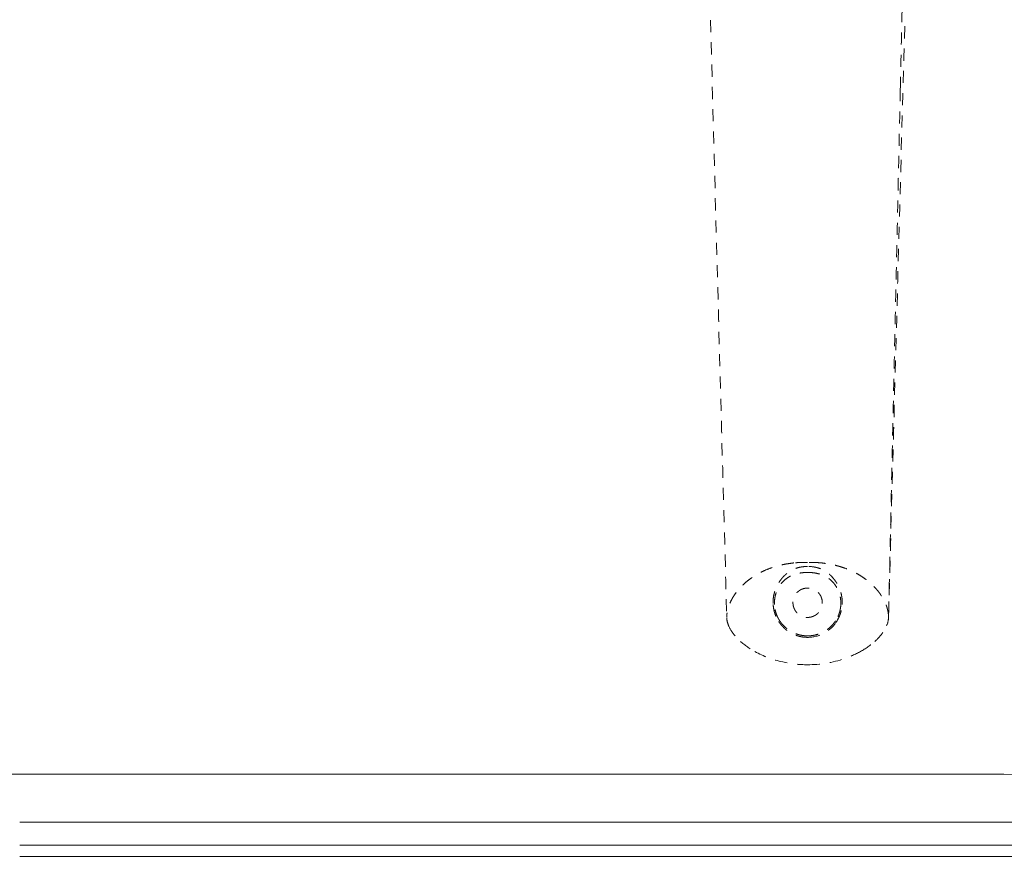
# Model space of a CAD drawing. Extents: x 353 to 1719, y -10470 to 256.
# Drawn here: x 797 to 807, y -8276 to -8267 of the extents above; entities that cross this region are included whole.
import ezdxf

# ---------------------------------------------------------------- set-up
doc = ezdxf.new("R2010")
doc.units = 0
doc.header["$MEASUREMENT"] = 0
doc.linetypes.add('ACAD_ISO02W100', pattern=[15, 12, -3])
doc.layers.add('2D', color=7, linetype='CONTINUOUS', lineweight=20)
doc.layers.add('Hiddenline', color=3, linetype='ACAD_ISO02W100', lineweight=20)

msp = doc.modelspace()

# ---------------------------------------------------------------- linework, layer by layer
at = {"layer": '2D'}
for points, knots in [([(813.6698, -8268.2294), (813.6698, -8268.3606), (813.6698, -8268.4917), (813.6698, -8268.623), (813.6699, -8268.7616), (813.6699, -8268.9003), (813.6698, -8269.039), (813.6697, -8269.3091), (813.6693, -8269.5794), (813.6685, -8269.8497), (813.6667, -8270.3902), (813.6632, -8270.9306), (813.6583, -8271.471), (813.6571, -8271.606), (813.6558, -8271.7411), (813.6544, -8271.8761), (813.6537, -8271.9437), (813.653, -8272.0114), (813.6523, -8272.0787), (813.6516, -8272.1461), (813.651, -8272.2134), (813.65, -8272.2826), (813.649, -8272.3518), (813.6474, -8272.4217), (813.6453, -8272.4912), (813.6432, -8272.5607), (813.6405, -8272.6302), (813.6372, -8272.6996), (813.6308, -8272.8385), (813.6221, -8272.9772), (813.6111, -8273.1158), (813.6021, -8273.2284), (813.5917, -8273.3408), (813.5797, -8273.4532), (813.5737, -8273.5094), (813.5673, -8273.5656), (813.5606, -8273.6214), (813.5573, -8273.6493), (813.5539, -8273.6771), (813.5504, -8273.7049), (813.5487, -8273.7187), (813.5469, -8273.7325), (813.5452, -8273.7462), (813.5435, -8273.7599), (813.5417, -8273.7739), (813.5397, -8273.7892), (813.5376, -8273.8046), (813.5352, -8273.8216), (813.5325, -8273.8392), (813.5297, -8273.8569), (813.5267, -8273.8745), (813.5234, -8273.8921), (813.5167, -8273.9272), (813.5089, -8273.9625), (813.5, -8273.9976), (813.4821, -8274.0677), (813.4597, -8274.1367), (813.4331, -8274.2035), (813.4065, -8274.2703), (813.3757, -8274.3352), (813.3406, -8274.3981), (813.3056, -8274.4611), (813.2662, -8274.5223), (813.2233, -8274.5803), (813.1308, -8274.7053), (813.0228, -8274.8158), (812.8991, -8274.9114), (812.7754, -8275.007), (812.6402, -8275.084), (812.4958, -8275.1416), (812.4133, -8275.1745), (812.3271, -8275.2011), (812.2407, -8275.2204), (812.1975, -8275.23), (812.1544, -8275.2379), (812.1114, -8275.2441), (812.0899, -8275.2472), (812.0713, -8275.2495), (812.0547, -8275.2516), (812.0381, -8275.2537), (812.0208, -8275.2559), (812.0038, -8275.258), (811.8678, -8275.275), (811.7291, -8275.2905), (811.5909, -8275.3035), (811.3144, -8275.3296), (811.0371, -8275.3466), (810.7591, -8275.3546), (810.707, -8275.3561), (810.6549, -8275.3573), (810.6031, -8275.3581), (810.5772, -8275.3586), (810.5513, -8275.3589), (810.5259, -8275.3592), (810.5005, -8275.3596), (810.4752, -8275.3599), (810.4499, -8275.3602), (810.3487, -8275.3614), (810.2479, -8275.3625), (810.1469, -8275.3636), (809.9448, -8275.3658), (809.7428, -8275.3677), (809.5407, -8275.3694), (809.002, -8275.3739), (808.4632, -8275.3767), (807.9243, -8275.3778), (807.6549, -8275.3783), (807.3855, -8275.3785), (807.1164, -8275.3784), (806.9787, -8275.3784), (806.841, -8275.3784), (806.7032, -8275.3784), (806.5721, -8275.3784), (806.4407, -8275.3784), (806.3095, -8275.3784)], [0.7808426, 0.7808426, 0.7808426, 0.7808426, 0.78260619, 0.78260619, 0.78260619, 0.7844677, 0.7844677, 0.7844677, 0.78809168, 0.78809168, 0.78809168, 0.79533919, 0.79533919, 0.79533919, 0.7971509, 0.7971509, 0.7971509, 0.79805675, 0.79805675, 0.79805675, 0.79896261, 0.79896261, 0.79896261, 0.79986842, 0.79986842, 0.79986842, 0.80077422, 0.80077422, 0.80077422, 0.80258584, 0.80258584, 0.80258584, 0.80405765, 0.80405765, 0.80405765, 0.80479355, 0.80479355, 0.80479355, 0.8051615, 0.8051615, 0.8051615, 0.80534548, 0.80534548, 0.80534548, 0.80552946, 0.80552946, 0.80552946, 0.80571349, 0.80571349, 0.80571349, 0.80589752, 0.80589752, 0.80589752, 0.80626558, 0.80626558, 0.80626558, 0.8070017, 0.8070017, 0.8070017, 0.80773782, 0.80773782, 0.80773782, 0.80847394, 0.80847394, 0.80847394, 0.81005812, 0.81005812, 0.81005812, 0.81164229, 0.81164229, 0.81164229, 0.81254777, 0.81254777, 0.81254777, 0.8130005, 0.8130005, 0.8130005, 0.81322687, 0.81322687, 0.81322687, 0.81345324, 0.81345324, 0.81345324, 0.81526419, 0.81526419, 0.81526419, 0.81888601, 0.81888601, 0.81888601, 0.81956492, 0.81956492, 0.81956492, 0.81990438, 0.81990438, 0.81990438, 0.82024384, 0.82024384, 0.82024384, 0.82160167, 0.82160167, 0.82160167, 0.82431732, 0.82431732, 0.82431732, 0.83155728, 0.83155728, 0.83155728, 0.83517634, 0.83517634, 0.83517634, 0.83702951, 0.83702951, 0.83702951, 0.83879315, 0.83879315, 0.83879315, 0.83879315]), ([(813.8974, -8268.2294), (813.8974, -8268.3606), (813.8974, -8268.4917), (813.8975, -8268.623), (813.8975, -8268.7616), (813.8975, -8268.9003), (813.8974, -8269.0391), (813.8973, -8269.3094), (813.8969, -8269.5799), (813.8961, -8269.8504), (813.8943, -8270.3915), (813.8908, -8270.9323), (813.8859, -8271.473), (813.8847, -8271.6082), (813.8834, -8271.7433), (813.882, -8271.8785), (813.8813, -8271.946), (813.8806, -8272.0139), (813.8799, -8272.0811), (813.8792, -8272.1484), (813.8786, -8272.2157), (813.8776, -8272.2859), (813.8765, -8272.3561), (813.8749, -8272.4274), (813.8728, -8272.4981), (813.8706, -8272.5689), (813.8679, -8272.6395), (813.8646, -8272.7102), (813.858, -8272.8515), (813.8492, -8272.9927), (813.838, -8273.1338), (813.8289, -8273.2484), (813.8182, -8273.3629), (813.806, -8273.4773), (813.7999, -8273.5345), (813.7934, -8273.5919), (813.7866, -8273.6485), (813.7832, -8273.6768), (813.7798, -8273.705), (813.7763, -8273.7331), (813.7745, -8273.7471), (813.7728, -8273.761), (813.771, -8273.7748), (813.7693, -8273.7885), (813.7675, -8273.8027), (813.7653, -8273.8191), (813.7631, -8273.8355), (813.7605, -8273.8545), (813.7574, -8273.8744), (813.7542, -8273.8944), (813.7508, -8273.9144), (813.747, -8273.9343), (813.7395, -8273.974), (813.7307, -8274.0141), (813.7205, -8274.0539), (813.7002, -8274.1335), (813.6747, -8274.2118), (813.6445, -8274.2877), (813.6143, -8274.3636), (813.5794, -8274.4373), (813.5395, -8274.5088), (813.4997, -8274.5804), (813.455, -8274.6498), (813.4062, -8274.7157), (813.3013, -8274.8576), (813.1789, -8274.9829), (813.0383, -8275.0915), (812.8977, -8275.2002), (812.7441, -8275.2877), (812.5801, -8275.353), (812.4864, -8275.3904), (812.3884, -8275.4206), (812.2903, -8275.4425), (812.2413, -8275.4535), (812.1924, -8275.4623), (812.1439, -8275.4693), (812.1197, -8275.4728), (812.0999, -8275.4753), (812.0833, -8275.4774), (812.0668, -8275.4795), (812.0491, -8275.4817), (812.0319, -8275.4839), (811.8944, -8275.501), (811.7529, -8275.5169), (811.6122, -8275.5301), (811.3308, -8275.5567), (811.0488, -8275.574), (810.7656, -8275.5821), (810.7126, -8275.5837), (810.6596, -8275.5848), (810.6069, -8275.5857), (810.5806, -8275.5862), (810.5543, -8275.5865), (810.5289, -8275.5868), (810.5034, -8275.5872), (810.478, -8275.5875), (810.4526, -8275.5878), (810.3512, -8275.589), (810.2505, -8275.5901), (810.1493, -8275.5912), (809.9471, -8275.5934), (809.7448, -8275.5953), (809.5426, -8275.597), (809.0034, -8275.6015), (808.4641, -8275.6043), (807.9247, -8275.6054), (807.6551, -8275.606), (807.3855, -8275.6061), (807.1164, -8275.6061), (806.9786, -8275.606), (806.841, -8275.606), (806.7032, -8275.6061), (806.5721, -8275.6061), (806.4407, -8275.6061), (806.3095, -8275.6061)], [0.7808426, 0.7808426, 0.7808426, 0.7808426, 0.78260619, 0.78260619, 0.78260619, 0.7844677, 0.7844677, 0.7844677, 0.78809168, 0.78809168, 0.78809168, 0.79533919, 0.79533919, 0.79533919, 0.7971509, 0.7971509, 0.7971509, 0.79805675, 0.79805675, 0.79805675, 0.79896261, 0.79896261, 0.79896261, 0.79986842, 0.79986842, 0.79986842, 0.80077422, 0.80077422, 0.80077422, 0.80258584, 0.80258584, 0.80258584, 0.80405765, 0.80405765, 0.80405765, 0.80479355, 0.80479355, 0.80479355, 0.8051615, 0.8051615, 0.8051615, 0.80534548, 0.80534548, 0.80534548, 0.80552946, 0.80552946, 0.80552946, 0.80571349, 0.80571349, 0.80571349, 0.80589752, 0.80589752, 0.80589752, 0.80626558, 0.80626558, 0.80626558, 0.8070017, 0.8070017, 0.8070017, 0.80773782, 0.80773782, 0.80773782, 0.80847394, 0.80847394, 0.80847394, 0.81005812, 0.81005812, 0.81005812, 0.81164229, 0.81164229, 0.81164229, 0.81254777, 0.81254777, 0.81254777, 0.8130005, 0.8130005, 0.8130005, 0.81322687, 0.81322687, 0.81322687, 0.81345324, 0.81345324, 0.81345324, 0.81526419, 0.81526419, 0.81526419, 0.81888601, 0.81888601, 0.81888601, 0.81956492, 0.81956492, 0.81956492, 0.81990438, 0.81990438, 0.81990438, 0.82024384, 0.82024384, 0.82024384, 0.82160167, 0.82160167, 0.82160167, 0.82431732, 0.82431732, 0.82431732, 0.83155728, 0.83155728, 0.83155728, 0.83517634, 0.83517634, 0.83517634, 0.83702951, 0.83702951, 0.83702951, 0.83879315, 0.83879315, 0.83879315, 0.83879315]), ([(806.3095, -8274.9052), (807.9762, -8274.9051), (809.6474, -8274.9767), (811.5253, -8274.8362), (811.7407, -8274.814), (812.1184, -8274.7667), (812.2835, -8274.7279), (812.5036, -8274.6137), (812.5742, -8274.5669), (812.7036, -8274.4605), (812.763, -8274.4001), (812.8675, -8274.2692), (812.9133, -8274.1979), (813.0272, -8273.9711), (813.0618, -8273.7991), (813.1033, -8273.4649), (813.1209, -8273.299), (813.1767, -8272.6341), (813.1788, -8272.1324), (813.1943, -8270.4977), (813.1966, -8269.3635), (813.1965, -8268.2294)], [0, 0, 0, 0, 5.000277, 5.000277, 5.649578, 5.649578, 6.142108, 6.142108, 6.393442, 6.393442, 6.644754, 6.644754, 6.896057, 6.896057, 7.406192, 7.406192, 7.906281, 7.906281, 9.408162, 9.408162, 12.810633, 12.810633, 12.810633, 12.810633]), ([(814.009, -8268.2294), (814.0091, -8269.8962), (814.0851, -8271.5687), (813.9141, -8273.5534), (813.895, -8273.8843), (813.7367, -8274.3821), (813.6481, -8274.5629), (813.4124, -8274.9058), (813.2565, -8275.068), (812.9056, -8275.3305), (812.7057, -8275.4339), (812.291, -8275.5684), (812.0726, -8275.5928), (811.5119, -8275.6558), (811.1648, -8275.681), (809.7761, -8275.726), (808.7338, -8275.7161), (807.2311, -8275.718), (806.7703, -8275.7177), (806.3095, -8275.7177)], [0, 0, 0, 0, 5.000452, 5.000452, 5.976289, 5.976289, 6.567504, 6.567504, 7.224744, 7.224744, 7.882243, 7.882243, 8.532646, 8.532646, 9.575059, 9.575059, 12.700692, 12.700692, 14.083113, 14.083113, 14.083113, 14.083113]), ([(806.3095, -8275.3784), (806.1783, -8275.3785), (806.047, -8275.3785), (805.9158, -8275.3785), (805.074, -8275.3785), (804.232, -8275.3785), (803.39, -8275.3784), (801.3587, -8275.3784), (799.3281, -8275.3784), (797.2971, -8275.3784), (797.1659, -8275.3784), (797.0347, -8275.3784), (796.9034, -8275.3784)], [0.83879315, 0.83879315, 0.83879315, 0.83879315, 0.84055679, 0.84055679, 0.84055679, 0.85187036, 0.85187036, 0.85187036, 0.87916361, 0.87916361, 0.87916361, 0.88092718, 0.88092718, 0.88092718, 0.88092718]), ([(806.3095, -8275.6061), (806.1783, -8275.6061), (806.047, -8275.6061), (805.9158, -8275.6061), (805.074, -8275.6061), (804.232, -8275.6061), (803.39, -8275.6061), (801.3587, -8275.606), (799.3281, -8275.6061), (797.2971, -8275.6061), (797.1659, -8275.6061), (797.0347, -8275.6061), (796.9034, -8275.6061)], [0.83879315, 0.83879315, 0.83879315, 0.83879315, 0.84055679, 0.84055679, 0.84055679, 0.85187036, 0.85187036, 0.85187036, 0.87916361, 0.87916361, 0.87916361, 0.88092718, 0.88092718, 0.88092718, 0.88092718])]:
    msp.add_open_spline(points, degree=3, knots=knots, dxfattribs=at)
for points in [[(741.9128, -8274.9052), (801.2572, -8274.9052), (803.7834, -8274.9053), (806.3095, -8274.9052)], [(806.3095, -8275.7177), (803.1742, -8275.7178), (800.0388, -8275.7177), (796.9034, -8275.7177)]]:
    msp.add_open_spline(points, degree=3, dxfattribs=at)
at = {"layer": 'Hiddenline', "ltscale": 0.01}
for points, knots in [([(803.7196, -8267.0196), (803.7184, -8267.0559), (803.7177, -8267.0924), (803.7173, -8267.1645), (803.7176, -8267.2004), (803.719, -8267.2804), (803.7203, -8267.3232), (803.7227, -8267.3974), (803.7238, -8267.4299), (803.7247, -8267.4595)], [0, 0, 0, 0, 0.1089865, 0.1089865, 0.2272721, 0.2272721, 0.3896935, 0.3896935, 0.5351715, 0.5351715, 0.5351715, 0.5351715]), ([(804.549, -8272.8191), (804.5306, -8272.8217), (804.5126, -8272.8239), (804.4945, -8272.8267), (804.4762, -8272.8295), (804.4581, -8272.8329), (804.44, -8272.8367), (804.4288, -8272.8391), (804.4088, -8272.8432), (804.3804, -8272.851), (804.3621, -8272.8561), (804.3403, -8272.8628), (804.3152, -8272.8719), (804.2916, -8272.8804), (804.2682, -8272.89), (804.2453, -8272.9008), (804.222, -8272.9117), (804.1992, -8272.9237), (804.1769, -8272.9371), (804.1563, -8272.9493), (804.1361, -8272.9626), (804.1165, -8272.9771), (804.0989, -8272.99), (804.0819, -8273.0038), (804.0654, -8273.0186), (804.05, -8273.0324), (804.0357, -8273.0464), (804.0224, -8273.0606), (804.0094, -8273.0744), (803.9973, -8273.0883), (803.9863, -8273.1024), (803.9755, -8273.1161), (803.9655, -8273.1299), (803.9566, -8273.1436), (803.9476, -8273.1573), (803.9396, -8273.1709), (803.9324, -8273.1844), (803.9253, -8273.1978), (803.919, -8273.2113), (803.9135, -8273.2248), (803.908, -8273.238), (803.9034, -8273.2512), (803.8996, -8273.2642), (803.8968, -8273.2738), (803.8931, -8273.2872), (803.8901, -8273.3047), (803.8879, -8273.3177), (803.8861, -8273.3331), (803.8856, -8273.3507)], [0, 0, 0, 0, 0.062338, 0.062338, 0.062338, 0.125, 0.125, 0.125, 0.201002, 0.201002, 0.201002, 0.25, 0.25, 0.25, 0.312169, 0.312169, 0.312169, 0.375, 0.375, 0.375, 0.441057, 0.441057, 0.441057, 0.5, 0.5, 0.5, 0.564407, 0.564407, 0.564407, 0.627161, 0.627161, 0.627161, 0.688691, 0.688691, 0.688691, 0.75, 0.75, 0.75, 0.813171, 0.813171, 0.813171, 0.875, 0.875, 0.875, 0.946626, 0.946626, 0.946626, 1, 1, 1, 1]), ([(804.6845, -8272.8542), (804.664, -8272.8542), (804.6438, -8272.8558), (804.6242, -8272.859), (804.615, -8272.8605), (804.6059, -8272.8624), (804.5969, -8272.8646), (804.5887, -8272.8666), (804.5802, -8272.8691), (804.5714, -8272.8721), (804.5562, -8272.8772), (804.5403, -8272.8839), (804.5243, -8272.8928), (804.5188, -8272.8958), (804.5081, -8272.9018), (804.4936, -8272.9124), (804.4903, -8272.9147), (804.4873, -8272.917), (804.4844, -8272.9193), (804.4781, -8272.9242), (804.4726, -8272.929), (804.4677, -8272.9334), (804.4625, -8272.938), (804.4575, -8272.9428), (804.4527, -8272.9476), (804.4431, -8272.9573), (804.4343, -8272.9672), (804.4263, -8272.9771), (804.4184, -8272.987), (804.4104, -8272.9978), (804.4028, -8273.0096), (804.3952, -8273.0212), (804.3879, -8273.0338), (804.3812, -8273.0475), (804.3744, -8273.0612), (804.3681, -8273.0759), (804.3627, -8273.0916), (804.3577, -8273.1064), (804.3532, -8273.1224), (804.3499, -8273.1395), (804.347, -8273.1543), (804.3449, -8273.1699), (804.3438, -8273.1863), (804.3429, -8273.2009), (804.3429, -8273.216), (804.3439, -8273.2316)], [0, 0, 0, 0, 0.085165, 0.085165, 0.085165, 0.125, 0.125, 0.125, 0.170652, 0.170652, 0.170652, 0.25, 0.25, 0.25, 0.3125, 0.3125, 0.3125, 0.332218, 0.332218, 0.332218, 0.375, 0.375, 0.375, 0.416424, 0.416424, 0.416424, 0.5, 0.5, 0.5, 0.583933, 0.583933, 0.583933, 0.66685, 0.66685, 0.66685, 0.75, 0.75, 0.75, 0.844681, 0.844681, 0.844681, 0.926945, 0.926945, 0.926945, 1, 1, 1, 1]), ([(804.6845, -8272.815), (804.6696, -8272.815), (804.656, -8272.8151), (804.6435, -8272.8153), (804.6262, -8272.8155), (804.6111, -8272.8159), (804.5984, -8272.8163), (804.5667, -8272.8172), (804.5502, -8272.819), (804.549, -8272.8191)], [0, 0, 0, 0, 0.170282, 0.170282, 0.170282, 0.407862, 0.407862, 0.407862, 1, 1, 1, 1]), ([(804.8201, -8272.8191), (804.819, -8272.819), (804.8028, -8272.8172), (804.7715, -8272.8163), (804.7591, -8272.8159), (804.7444, -8272.8155), (804.7274, -8272.8153), (804.7144, -8272.8151), (804.7001, -8272.815), (804.6845, -8272.815)], [0, 0, 0, 0, 0.588019, 0.588019, 0.588019, 0.821521, 0.821521, 0.821521, 1, 1, 1, 1]), ([(805.0251, -8273.2316), (805.0264, -8273.2125), (805.0261, -8273.1932), (805.0242, -8273.1739), (805.0234, -8273.1652), (805.0222, -8273.1566), (805.0207, -8273.1479), (805.0193, -8273.1395), (805.0176, -8273.1314), (805.0156, -8273.1234), (805.0116, -8273.1072), (805.0067, -8273.0918), (805.0011, -8273.0775), (804.9951, -8273.0621), (804.9883, -8273.0478), (804.981, -8273.0344), (804.9772, -8273.0275), (804.9733, -8273.0209), (804.9693, -8273.0145), (804.9653, -8273.0081), (804.9612, -8273.002), (804.957, -8272.996), (804.9488, -8272.9845), (804.9402, -8272.9737), (804.9313, -8272.9636), (804.9233, -8272.9546), (804.9143, -8272.9452), (804.9039, -8272.9356), (804.8992, -8272.9314), (804.8942, -8272.9271), (804.8889, -8272.9228), (804.8869, -8272.9211), (804.8817, -8272.9168), (804.8729, -8272.9105), (804.8703, -8272.9087), (804.8675, -8272.9067), (804.8643, -8272.9046), (804.8534, -8272.8974), (804.8439, -8272.8922), (804.8362, -8272.8882), (804.8215, -8272.8808), (804.8068, -8272.875), (804.7924, -8272.8704), (804.7842, -8272.8677), (804.776, -8272.8655), (804.768, -8272.8636), (804.7594, -8272.8616), (804.7507, -8272.8599), (804.7418, -8272.8586), (804.7231, -8272.8557), (804.7039, -8272.8542), (804.6845, -8272.8542)], [0, 0, 0, 0, 0.086153, 0.086153, 0.086153, 0.125, 0.125, 0.125, 0.165963, 0.165963, 0.165963, 0.25, 0.25, 0.25, 0.332326, 0.332326, 0.332326, 0.375, 0.375, 0.375, 0.417726, 0.417726, 0.417726, 0.5, 0.5, 0.5, 0.586164, 0.586164, 0.586164, 0.625, 0.625, 0.625, 0.673564, 0.673564, 0.673564, 0.6875, 0.6875, 0.6875, 0.75, 0.75, 0.75, 0.829433, 0.829433, 0.829433, 0.875, 0.875, 0.875, 0.914971, 0.914971, 0.914971, 1, 1, 1, 1]), ([(805.4834, -8273.3507), (805.4833, -8273.3478), (805.4833, -8273.3452), (805.4832, -8273.3428), (805.4832, -8273.3425), (805.4832, -8273.3421), (805.4831, -8273.3417), (805.4831, -8273.3409), (805.4831, -8273.34), (805.483, -8273.3389), (805.4829, -8273.3376), (805.4828, -8273.3363), (805.4827, -8273.3351), (805.4826, -8273.3345), (805.4826, -8273.3339), (805.4825, -8273.3334), (805.4825, -8273.3331), (805.4825, -8273.333), (805.4825, -8273.3329), (805.4824, -8273.3327), (805.4824, -8273.3325), (805.4824, -8273.3323), (805.4823, -8273.3314), (805.4822, -8273.3299), (805.482, -8273.3277), (805.4819, -8273.3267), (805.4818, -8273.3258), (805.4817, -8273.3248), (805.4816, -8273.3243), (805.4815, -8273.3235), (805.4814, -8273.3226), (805.4814, -8273.3224), (805.4814, -8273.3222), (805.4814, -8273.3219), (805.4812, -8273.3206), (805.481, -8273.3192), (805.4808, -8273.3177), (805.4805, -8273.3155), (805.4802, -8273.313), (805.4798, -8273.3105), (805.4792, -8273.3066), (805.4785, -8273.3024), (805.4776, -8273.298), (805.4768, -8273.2937), (805.4759, -8273.2892), (805.4747, -8273.2844), (805.4739, -8273.2809), (805.473, -8273.2773), (805.472, -8273.2735), (805.4717, -8273.2723), (805.4714, -8273.271), (805.471, -8273.2698), (805.4695, -8273.2645), (805.468, -8273.2592), (805.4662, -8273.2539), (805.4644, -8273.2482), (805.4624, -8273.2425), (805.4603, -8273.2368), (805.458, -8273.2306), (805.4555, -8273.2245), (805.4529, -8273.2184), (805.45, -8273.2117), (805.447, -8273.2051), (805.4438, -8273.1986), (805.4403, -8273.1915), (805.4367, -8273.1844), (805.4328, -8273.1774), (805.4286, -8273.1698), (805.4242, -8273.1622), (805.4195, -8273.1547), (805.4171, -8273.1507), (805.4145, -8273.1468), (805.4119, -8273.1428), (805.4093, -8273.1388), (805.4065, -8273.1347), (805.4037, -8273.1306), (805.3978, -8273.1221), (805.3915, -8273.1136), (805.3848, -8273.1049), (805.3778, -8273.0959), (805.3703, -8273.0869), (805.3624, -8273.0777), (805.3551, -8273.0695), (805.3475, -8273.0612), (805.3394, -8273.0528), (805.3384, -8273.0518), (805.3372, -8273.0506), (805.3358, -8273.0492), (805.3294, -8273.0426), (805.3192, -8273.0324), (805.3045, -8273.0193), (805.2943, -8273.0102), (805.2821, -8272.9997), (805.2674, -8272.9884), (805.2547, -8272.9785), (805.2403, -8272.968), (805.2239, -8272.9571), (805.22, -8272.9545), (805.2159, -8272.9518), (805.2118, -8272.9492), (805.1994, -8272.9413), (805.1862, -8272.9334), (805.1724, -8272.9257), (805.1536, -8272.9153), (805.1335, -8272.9052), (805.1122, -8272.8956), (805.0918, -8272.8865), (805.0704, -8272.8778), (805.0477, -8272.8698), (805.0352, -8272.8653), (805.0224, -8272.8611), (805.0092, -8272.8571), (805.0015, -8272.8548), (804.9942, -8272.8527), (804.9871, -8272.8507), (804.9665, -8272.8451), (804.9482, -8272.8408), (804.9323, -8272.8374), (804.9265, -8272.8362), (804.921, -8272.835), (804.9158, -8272.834), (804.9036, -8272.8316), (804.8913, -8272.8294), (804.879, -8272.8274), (804.8594, -8272.8243), (804.8399, -8272.8218), (804.8201, -8272.8191)], [0, 0, 0, 0, 0.03125, 0.03125, 0.03125, 0.036623, 0.036623, 0.036623, 0.046875, 0.046875, 0.046875, 0.0625, 0.0625, 0.0625, 0.070312, 0.070312, 0.070312, 0.074219, 0.074219, 0.074219, 0.078125, 0.078125, 0.078125, 0.09375, 0.09375, 0.09375, 0.101562, 0.101562, 0.101562, 0.109375, 0.109375, 0.109375, 0.111417, 0.111417, 0.111417, 0.125, 0.125, 0.125, 0.149683, 0.149683, 0.149683, 0.187283, 0.187283, 0.187283, 0.223421, 0.223421, 0.223421, 0.25, 0.25, 0.25, 0.257125, 0.257125, 0.257125, 0.286991, 0.286991, 0.286991, 0.319244, 0.319244, 0.319244, 0.354084, 0.354084, 0.354084, 0.391752, 0.391752, 0.391752, 0.432497, 0.432497, 0.432497, 0.4766, 0.4766, 0.4766, 0.5, 0.5, 0.5, 0.517743, 0.517743, 0.517743, 0.553918, 0.553918, 0.553918, 0.591228, 0.591228, 0.591228, 0.625, 0.625, 0.625, 0.634975, 0.634975, 0.634975, 0.682153, 0.682153, 0.682153, 0.714836, 0.714836, 0.714836, 0.743195, 0.743195, 0.743195, 0.75, 0.75, 0.75, 0.778684, 0.778684, 0.778684, 0.817538, 0.817538, 0.817538, 0.854525, 0.854525, 0.854525, 0.875, 0.875, 0.875, 0.88755, 0.88755, 0.88755, 0.924067, 0.924067, 0.924067, 0.9375, 0.9375, 0.9375, 0.961659, 0.961659, 0.961659, 1, 1, 1, 1]), ([(804.3569, -8273.231), (804.3564, -8273.2202), (804.3565, -8273.2094), (804.3571, -8273.1984), (804.3577, -8273.1874), (804.3589, -8273.1764), (804.3607, -8273.1653), (804.3625, -8273.1542), (804.365, -8273.1429), (804.3682, -8273.1316), (804.3713, -8273.1203), (804.3751, -8273.1092), (804.3794, -8273.0986), (804.3837, -8273.088), (804.3886, -8273.0778), (804.3939, -8273.0681), (804.3991, -8273.0584), (804.4047, -8273.0494), (804.4102, -8273.0414), (804.4214, -8273.0252), (804.4334, -8273.011), (804.4465, -8272.9983), (804.4596, -8272.9856), (804.4734, -8272.9746), (804.4886, -8272.9647), (804.4961, -8272.9598), (804.5044, -8272.955), (804.5133, -8272.9505), (804.5223, -8272.9459), (804.5318, -8272.9417), (804.5417, -8272.9379), (804.5515, -8272.9341), (804.562, -8272.9307), (804.5731, -8272.9277), (804.5841, -8272.9247), (804.5953, -8272.9222), (804.607, -8272.9201), (804.6187, -8272.918), (804.631, -8272.9164), (804.6441, -8272.9152), (804.6572, -8272.914), (804.6708, -8272.9134), (804.6845, -8272.9134)], [0, 0, 0, 0, 0.0625, 0.0625, 0.0625, 0.125, 0.125, 0.125, 0.1875, 0.1875, 0.1875, 0.25, 0.25, 0.25, 0.3125, 0.3125, 0.3125, 0.375, 0.375, 0.375, 0.5, 0.5, 0.5, 0.625, 0.625, 0.625, 0.6875, 0.6875, 0.6875, 0.75, 0.75, 0.75, 0.8125, 0.8125, 0.8125, 0.875, 0.875, 0.875, 0.9375, 0.9375, 0.9375, 1, 1, 1, 1]), ([(804.6845, -8272.9134), (804.7015, -8272.9134), (804.7338, -8272.9152), (804.7791, -8272.9227), (804.8187, -8272.9339), (804.8531, -8272.9483), (804.8835, -8272.9659), (804.9117, -8272.9873), (804.9386, -8273.014), (804.9636, -8273.0467), (804.985, -8273.0852), (805.0013, -8273.1287), (805.0115, -8273.1777), (805.0129, -8273.2126), (805.0121, -8273.231)], [0, 0, 0, 0, 0.0995226, 0.1889728, 0.2697046, 0.3427005, 0.4107061, 0.4781865, 0.5504204, 0.6306443, 0.7156036, 0.8024117, 0.8951263, 1, 1, 1, 1]), ([(804.3439, -8273.2316), (804.3451, -8273.2484), (804.3474, -8273.2644), (804.3504, -8273.2795), (804.3513, -8273.2838), (804.3524, -8273.2885), (804.3536, -8273.2934), (804.3536, -8273.2937), (804.3537, -8273.294), (804.3538, -8273.2943), (804.355, -8273.2993), (804.3568, -8273.3063), (804.3597, -8273.3152), (804.364, -8273.3287), (804.3683, -8273.3396), (804.372, -8273.348), (804.3745, -8273.3538), (804.3766, -8273.3583), (804.3783, -8273.3618), (804.3803, -8273.3659), (804.3861, -8273.3785), (804.3985, -8273.3978)], [0, 0, 0, 0, 0.25, 0.25, 0.25, 0.375, 0.375, 0.375, 0.382361, 0.382361, 0.382361, 0.5, 0.5, 0.5, 0.648736, 0.648736, 0.648736, 0.75, 0.75, 0.75, 1, 1, 1, 1]), ([(804.409, -8273.391), (804.4071, -8273.3881), (804.4033, -8273.3824), (804.3983, -8273.3735), (804.3942, -8273.3662), (804.3911, -8273.3601), (804.3888, -8273.3554), (804.387, -8273.3517), (804.3851, -8273.3476), (804.3831, -8273.3432), (804.3823, -8273.3412), (804.3814, -8273.3391), (804.3805, -8273.337), (804.3773, -8273.3292), (804.375, -8273.3229), (804.3734, -8273.3181), (804.3718, -8273.3133), (804.3696, -8273.3068), (804.3674, -8273.2983), (804.3668, -8273.2959), (804.3662, -8273.2937), (804.3656, -8273.2914), (804.3644, -8273.2865), (804.3634, -8273.2817), (804.3625, -8273.2772), (804.3616, -8273.2724), (804.3602, -8273.2649), (804.3589, -8273.2547), (804.3577, -8273.2447), (804.3572, -8273.2368), (804.3569, -8273.231)], [0, 0, 0, 0, 0.125, 0.125, 0.125, 0.25, 0.25, 0.25, 0.336561, 0.336561, 0.336561, 0.375, 0.375, 0.375, 0.5, 0.5, 0.5, 0.625, 0.625, 0.625, 0.664315, 0.664315, 0.664315, 0.75, 0.75, 0.75, 0.875, 0.875, 0.875, 1, 1, 1, 1]), ([(805.0121, -8273.231), (805.0119, -8273.2346), (805.0116, -8273.2414), (805.0105, -8273.2514), (805.0095, -8273.2598), (805.0084, -8273.2665), (805.0075, -8273.2716), (805.0068, -8273.2757), (805.006, -8273.2801), (805.0049, -8273.2848), (805.0044, -8273.2869), (805.0039, -8273.2891), (805.0034, -8273.2914), (805.0014, -8273.2995), (804.9995, -8273.306), (804.998, -8273.3109), (804.9965, -8273.3157), (804.9943, -8273.3222), (804.9911, -8273.3304), (804.9903, -8273.3327), (804.9894, -8273.3349), (804.9885, -8273.337), (804.9865, -8273.3417), (804.9846, -8273.3462), (804.9826, -8273.3503), (804.9805, -8273.355), (804.9772, -8273.3619), (804.9723, -8273.3706), (804.9672, -8273.3799), (804.9629, -8273.3866), (804.9601, -8273.391)], [0, 0, 0, 0, 0.125, 0.125, 0.125, 0.25, 0.25, 0.25, 0.33637, 0.33637, 0.33637, 0.375, 0.375, 0.375, 0.5, 0.5, 0.5, 0.625, 0.625, 0.625, 0.663909, 0.663909, 0.663909, 0.75, 0.75, 0.75, 0.875, 0.875, 0.875, 1, 1, 1, 1]), ([(804.9705, -8273.3978), (804.985, -8273.3752), (804.9925, -8273.3584), (804.9963, -8273.3495), (804.9971, -8273.3478), (804.9983, -8273.3452), (804.9997, -8273.3416), (805.003, -8273.3336), (805.008, -8273.3209), (805.013, -8273.303), (805.0145, -8273.2975), (805.0158, -8273.2923), (805.0169, -8273.2875), (805.0185, -8273.2801), (805.0198, -8273.2735), (805.0208, -8273.2677), (805.0226, -8273.2568), (805.0242, -8273.2448), (805.0251, -8273.2316)], [0, 0, 0, 0, 0.285714, 0.285714, 0.285714, 0.373464, 0.373464, 0.373464, 0.571429, 0.571429, 0.571429, 0.656119, 0.656119, 0.656119, 0.785714, 0.785714, 0.785714, 1, 1, 1, 1]), ([(805.4832, -8273.3507), (805.4833, -8273.3497), (805.4833, -8273.3476), (805.4835, -8273.3445), (805.4836, -8273.3412), (805.4837, -8273.3384), (805.4837, -8273.3361), (805.4838, -8273.3344), (805.4838, -8273.3329), (805.4839, -8273.3317), (805.4839, -8273.3308), (805.4839, -8273.3299), (805.484, -8273.3286), (805.484, -8273.3271), (805.4841, -8273.3253), (805.4841, -8273.3235), (805.4842, -8273.3217), (805.4842, -8273.32), (805.4843, -8273.3182), (805.4843, -8273.3165), (805.4844, -8273.3148), (805.4844, -8273.3133), (805.4844, -8273.3122), (805.4845, -8273.3115), (805.4845, -8273.311), (805.4845, -8273.3105), (805.4845, -8273.3102), (805.4845, -8273.31), (805.4845, -8273.3098), (805.4845, -8273.3097), (805.4845, -8273.3095), (805.4845, -8273.309), (805.4846, -8273.3083), (805.4846, -8273.3068), (805.4847, -8273.3042), (805.4848, -8273.3012), (805.4849, -8273.2982), (805.485, -8273.2955), (805.485, -8273.2931), (805.4851, -8273.291), (805.4851, -8273.2893), (805.4852, -8273.2874), (805.4853, -8273.2848), (805.4854, -8273.2817), (805.4855, -8273.2781), (805.4856, -8273.2737), (805.4857, -8273.2704), (805.4857, -8273.2682)], [0, 0, 0, 0, 0.0409977, 0.0821901, 0.1235891, 0.165207, 0.1861019, 0.207056, 0.2280708, 0.2386015, 0.2491478, 0.2599749, 0.2707663, 0.292242, 0.3135751, 0.3347656, 0.3558137, 0.3767194, 0.3974828, 0.4181039, 0.438583, 0.45892, 0.4690352, 0.479115, 0.4841416, 0.4891594, 0.4941682, 0.4966694, 0.4979191, 0.4991683, 0.5009973, 0.5062867, 0.5150365, 0.5272468, 0.5620484, 0.6106918, 0.6402041, 0.6731768, 0.70961, 0.7291242, 0.7495036, 0.7742009, 0.7982015, 0.8441136, 0.8872442, 0.9275982, 1, 1, 1, 1]), ([(803.8856, -8273.3585), (803.8862, -8273.3774), (803.8896, -8273.3963), (803.8977, -8273.423), (803.9008, -8273.4316), (803.9043, -8273.44)], [0, 0, 0, 0, 0.05657808, 0.05657808, 0.08387972, 0.08387972, 0.08387972, 0.08387972]), ([(805.4647, -8273.4399), (805.4742, -8273.4173), (805.481, -8273.3931), (805.4831, -8273.3649), (805.4833, -8273.3611), (805.4834, -8273.3573)], [0, 0, 0, 0, 0.07357595, 0.07357595, 0.08488688, 0.08488688, 0.08488688, 0.08488688]), ([(803.9043, -8273.44), (803.9164, -8273.4689), (803.9331, -8273.496), (803.9726, -8273.5474), (803.996, -8273.5719), (804.021, -8273.5944)], [0.0000022, 0.0000022, 0.0000022, 0.0000022, 0.0939851, 0.0939851, 0.1948516, 0.1948516, 0.1948516, 0.1948516]), ([(804.3985, -8273.3978), (804.4021, -8273.4033), (804.4072, -8273.411), (804.4146, -8273.4206), (804.4191, -8273.4266), (804.4245, -8273.4332), (804.4308, -8273.4403), (804.4361, -8273.4462), (804.442, -8273.4524), (804.4487, -8273.4589), (804.4554, -8273.4654), (804.4624, -8273.4716), (804.4696, -8273.4775), (804.4773, -8273.4838), (804.4853, -8273.4898), (804.4936, -8273.4954), (804.5021, -8273.5012), (804.5109, -8273.5066), (804.5199, -8273.5117), (804.529, -8273.5167), (804.5384, -8273.5214), (804.5482, -8273.5257), (804.5576, -8273.5298), (804.5674, -8273.5336), (804.5774, -8273.537), (804.5866, -8273.54), (804.5959, -8273.5427), (804.6055, -8273.545), (804.6059, -8273.5451), (804.6063, -8273.5452), (804.6067, -8273.5453), (804.6164, -8273.5476), (804.6258, -8273.5493), (804.635, -8273.5507), (804.6439, -8273.552), (804.6526, -8273.5529), (804.661, -8273.5535), (804.6691, -8273.5541), (804.6769, -8273.5543), (804.6845, -8273.5543)], [0, 0, 0, 0, 0.117712, 0.117712, 0.117712, 0.190378, 0.190378, 0.190378, 0.25, 0.25, 0.25, 0.328689, 0.328689, 0.328689, 0.412731, 0.412731, 0.412731, 0.5, 0.5, 0.5, 0.588144, 0.588144, 0.588144, 0.673051, 0.673051, 0.673051, 0.75, 0.75, 0.75, 0.753503, 0.753503, 0.753503, 0.838716, 0.838716, 0.838716, 0.921153, 0.921153, 0.921153, 1, 1, 1, 1]), ([(804.6845, -8273.5396), (804.677, -8273.5396), (804.6612, -8273.5391), (804.6362, -8273.5364), (804.6094, -8273.5314), (804.5815, -8273.5236), (804.5535, -8273.5131), (804.5265, -8273.4999), (804.5012, -8273.4846), (804.4782, -8273.4678), (804.458, -8273.4501), (804.4402, -8273.4319), (804.4238, -8273.4125), (804.4138, -8273.3985), (804.409, -8273.391)], [0, 0, 0, 0, 0.068968, 0.145863, 0.23049, 0.31999, 0.412152, 0.504905, 0.596164, 0.684154, 0.766635, 0.842455, 0.917784, 1, 1, 1, 1]), ([(804.9601, -8273.391), (804.9563, -8273.3967), (804.9481, -8273.4085), (804.9336, -8273.4266), (804.916, -8273.4454), (804.8953, -8273.4642), (804.8718, -8273.482), (804.8463, -8273.4978), (804.8196, -8273.5113), (804.7925, -8273.5219), (804.7659, -8273.5298), (804.7396, -8273.5353), (804.7126, -8273.5388), (804.6942, -8273.5396), (804.6845, -8273.5396)], [0, 0, 0, 0, 0.062308, 0.132614, 0.212093, 0.298855, 0.38975, 0.482291, 0.574471, 0.664464, 0.749859, 0.829985, 0.911016, 1, 1, 1, 1]), ([(804.6845, -8273.5543), (804.7356, -8273.5543), (804.7953, -8273.5425), (804.8529, -8273.5095), (804.9109, -8273.4763), (804.9446, -8273.4357), (804.9646, -8273.4066), (804.9667, -8273.4036), (804.9686, -8273.4006), (804.9705, -8273.3978)], [0, 0, 0, 0, 0.5, 0.5, 0.5, 0.952628, 0.952628, 0.952628, 1, 1, 1, 1]), ([(805.348, -8273.5944), (805.3716, -8273.5731), (805.3939, -8273.5501), (805.434, -8273.4991), (805.4519, -8273.4705), (805.4647, -8273.4399)], [0, 0, 0, 0, 0.0954288, 0.0954288, 0.1948963, 0.1948963, 0.1948963, 0.1948963]), ([(804.1625, -8273.694), (804.2483, -8273.7417), (804.3425, -8273.7761), (804.5189, -8273.8156), (804.602, -8273.8247), (804.6845, -8273.8247)], [0, 0, 0, 0, 0.294774, 0.294774, 0.542417, 0.542417, 0.542417, 0.542417]), ([(804.6845, -8273.8247), (804.8074, -8273.8247), (804.9321, -8273.8044), (805.1027, -8273.7454), (805.156, -8273.7221), (805.2065, -8273.694)], [0, 0, 0, 0, 0.3686987, 0.3686987, 0.5419985, 0.5419985, 0.5419985, 0.5419985])]:
    msp.add_open_spline(points, degree=3, knots=knots, dxfattribs=at)
for points, degree in [([(805.5996, -8268.1415), (805.6206, -8267.1942)], 1), ([(803.7247, -8267.4595), (803.7785, -8269.426), (803.8321, -8271.3927), (803.8856, -8273.3585)], 3), ([(805.4833, -8273.3587), (805.5369, -8271.3924), (805.5905, -8269.4259), (805.6443, -8267.4595)], 3), ([(805.5996, -8268.1415), (805.4857, -8273.2682)], 1), ([(804.021, -8273.5944), (804.0639, -8273.6329), (804.1121, -8273.6659), (804.1625, -8273.694)], 3), ([(805.2065, -8273.694), (805.2569, -8273.6659), (805.3051, -8273.6329), (805.348, -8273.5944)], 3)]:
    msp.add_open_spline(points, degree=degree, dxfattribs=at)
for points, weights, knots in [([(804.6845, -8273.0674), (804.6008, -8273.0674), (804.5589, -8273.1399), (804.5171, -8273.2124), (804.5589, -8273.2849), (804.6008, -8273.3574), (804.6845, -8273.3574)], [1, 0.866025403288, 1, 0.866025403288, 1, 0.866025403288, 1], [3.141593, 3.141593, 3.141593, 4.18879, 4.18879, 5.235988, 5.235988, 6.283185, 6.283185, 6.283185]), ([(804.6845, -8273.3574), (804.8295, -8273.3574), (804.8295, -8273.2124), (804.8295, -8273.0674), (804.6845, -8273.0674)], [1, 0.707106782239, 1, 0.707106782239, 1], [0, 0, 0, 1.570796, 1.570796, 3.141593, 3.141593, 3.141593])]:
    msp.add_rational_spline(points, weights, degree=2, knots=knots, dxfattribs=at)

doc.saveas('drawing.dxf')
